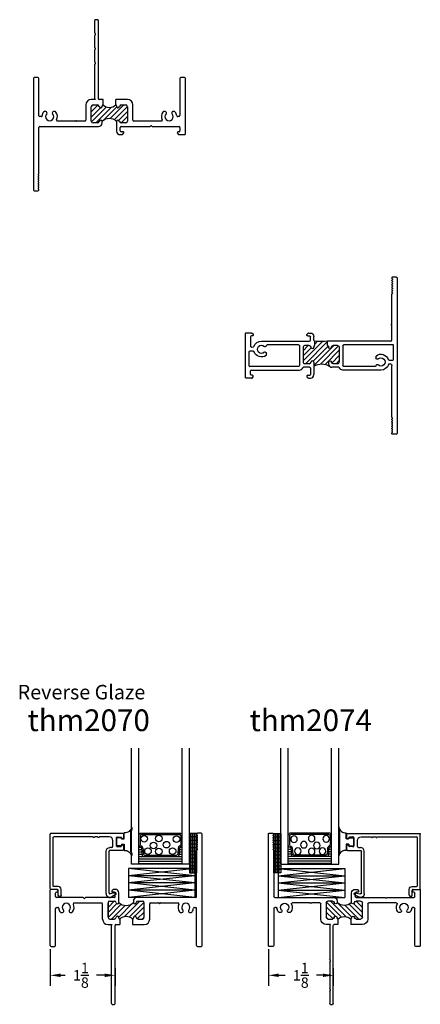
# Model space of a CAD drawing. Extents: x -63 to 44, y -7 to 26.
# Drawn here: x 18 to 25, y 1 to 18 of the extents above; entities that cross this region are included whole.
import ezdxf

# ---------------------------------------------------------------- set-up
doc = ezdxf.new("R2010")
doc.units = 0
doc.header["$MEASUREMENT"] = 0
doc.layers.get('0').update_dxf_attribs({"linetype": 'CONTINUOUS'})
doc.layers.get('Defpoints').update_dxf_attribs({"linetype": 'CONTINUOUS'})
for name, color, linetype in [('SEALANT$0$SEALANT', 6, 'CONTINUOUS'), ('THERMAL_BREAK', 5, 'CONTINUOUS'), ('THM-2055', 3, 'CONTINUOUS'), ('THM-2070', 3, 'CONTINUOUS'), ('THM-2072', 3, 'CONTINUOUS'), ('THM-2074', 3, 'CONTINUOUS'), ('THM2070D$0$THERMAL_BREAK', 5, 'CONTINUOUS')]:
    doc.layers.add(name, color=color, linetype=linetype)
doc.dimstyles.get("Standard").update_dxf_attribs({"dimtxt": 0.18, "dimasz": 0.18, "dimexe": 0.18, "dimexo": 0.0625, "dimgap": 0.09, "dimtad": 0, "dimtih": 1, "dimtoh": 1, "dimdec": 4, "dimzin": 0, "dimdsep": 46, "dimtxsty": 'Standard', "dimcen": 0.09, "dimadec": 0, "dimazin": 0, "dimtfac": 1, "dimtdec": 4, "dimtofl": 0, "dimtmove": 0, "dimatfit": 3, "dimfxl": 0, "dimtolj": 1, "dimtzin": 0, "dimarcsym": 0})

# ---------------------------------------------------------------- blocks, each defined once
blk = doc.blocks.new('*X48')
at = {"color": 0}
for p, q in [((12.682, 5.522), (12.789, 5.63)), ((12.686, 5.615), (12.697, 5.626)), ((12.961, 5.36), (13.231, 5.63)), ((13.045, 5.355), (13.304, 5.614)), ((12.682, 5.434), (12.831, 5.583)), ((12.682, 5.346), (12.911, 5.575)), ((12.743, 5.318), (12.979, 5.554)), ((12.867, 5.354), (13.106, 5.593)), ((13.147, 5.369), (13.308, 5.529)), ((13.188, 5.321), (13.308, 5.441)), ((13.1, 5.322), (13.12, 5.341)), ((13.273, 5.318), (13.308, 5.353))]:
    blk.add_line(p, q, dxfattribs=at)
blk = doc.blocks.new('2074tb')
at = {"layer": 'THM-2074'}
for p, q in [((1.059, 1.748), (1.059, 1.96)), ((1.074, 1.976), (1.106, 1.976)), ((1.121, 1.96), (1.121, 0.616)), ((1.059, 1.498), (1.059, 1.703)), ((1.059, 1.248), (1.059, 1.453)), ((1.059, 0.612), (1.059, 1.203)), ((0, 0.96), (0, -0.961)), ((0.079, 0.976), (0.015, 0.976)), ((0.094, 0.318), (0.094, 0.96)), ((2.531, 0.96), (2.531, 0.319)), ((2.61, 0.976), (2.546, 0.976)), ((2.625, 0.006), (2.625, 0.96)), ((1.071, 0.599), (0.999, 0.599)), ((1.071, 0.599), (1.059, 0.612)), ((1.202, 0.599), (1.137, 0.599)), ((1.202, 0.505), (1.202, 0.599)), ((1.625, 0.599), (1.422, 0.599)), ((1.422, 0.505), (1.422, 0.599)), ((0.215, 0.389), (0.186, 0.389)), ((0.376, 0.389), (0.347, 0.389)), ((0.905, 0.505), (0.905, 0.24)), ((0.999, 0.224), (0.999, 0.474)), ((1.03, 0.505), (1.106, 0.505)), ((1.187, 0.481), (1.187, 0.49)), ((1.437, 0.49), (1.437, 0.481)), ((1.518, 0.505), (1.594, 0.505)), ((1.625, 0.474), (1.625, 0.224)), ((1.719, 0.24), (1.719, 0.505)), ((2.278, 0.389), (2.249, 0.389)), ((2.438, 0.389), (2.41, 0.389)), ((0.134, 0.303), (0.109, 0.303)), ((0.716, 0.225), (0.415, 0.225)), ((0.89, 0.225), (0.751, 0.225)), ((1.106, 0.193), (1.03, 0.193)), ((1.187, 0.193), (1.187, 0.218)), ((1.437, 0.218), (1.437, 0.053)), ((1.594, 0.193), (1.518, 0.193)), ((2.21, 0.225), (1.734, 0.225)), ((2.515, 0.303), (2.492, 0.303)), ((0.094, -0.68), (0.094, 0.116)), ((0.109, 0.131), (1.125, 0.131)), ((1.499, 0.056), (1.499, 0.116)), ((1.514, 0.131), (2.009, 0.131)), ((1.546, 0.041), (1.514, 0.041)), ((1.544, -0.002), (1.558, 0.018)), ((2.061, 0.131), (2.516, 0.131)), ((2.488, 0.018), (2.502, -0.002)), ((2.516, 0.041), (2.5, 0.041)), ((2.531, 0.116), (2.531, 0.056)), ((1.499, -0.009), (1.532, -0.009)), ((2.514, -0.009), (2.61, -0.009)), ((0.082, -0.695), (0.092, -0.685)), ((0.092, -0.715), (0.082, -0.705)), ((0.082, -0.734), (0.092, -0.725)), ((0.092, -0.754), (0.082, -0.744)), ((0.082, -0.774), (0.092, -0.764)), ((0.092, -0.794), (0.082, -0.784)), ((0.082, -0.814), (0.092, -0.804)), ((0.092, -0.833), (0.082, -0.824)), ((0.082, -0.853), (0.092, -0.843)), ((0.015, -0.976), (0.079, -0.976)), ((0.092, -0.873), (0.082, -0.863)), ((0.082, -0.893), (0.092, -0.883)), ((0.092, -0.913), (0.082, -0.903)), ((0.082, -0.932), (0.092, -0.923)), ((0.09, -0.95), (0.082, -0.942))]:
    blk.add_line(p, q, dxfattribs=at)
for centre, radius, start, end in [((1.074, 1.96), 0.015, 90, 180), ((1.106, 1.96), 0.015, 360, 90), ((1.074, 1.748), 0.015, 180, 236.251), ((1.074, 1.703), 0.015, 123.749, 180), ((1.059, 1.726), 0.012, 303.749, 56.251), ((1.074, 1.498), 0.015, 180, 236.251), ((1.074, 1.453), 0.015, 123.749, 180), ((1.059, 1.476), 0.012, 303.749, 56.251), ((1.074, 1.248), 0.015, 180, 236.251), ((1.074, 1.203), 0.015, 123.749, 180), ((1.059, 1.226), 0.012, 303.749, 56.251), ((0.015, 0.96), 0.015, 90, 180), ((0.079, 0.96), 0.015, 360, 90), ((2.546, 0.96), 0.015, 90, 180), ((2.61, 0.96), 0.015, 360, 90), ((0.999, 0.505), 0.094, 90, 180), ((1.137, 0.616), 0.016, 180, 270), ((1.625, 0.505), 0.094, 360, 90), ((0.281, 0.303), 0.133, 143.6141, 174.183), ((0.186, 0.374), 0.015, 90, 143.6141), ((0.281, 0.303), 0.071, 135.8227, 44.1773), ((0.215, 0.368), 0.0209, 315.8227, 90), ((0.347, 0.368), 0.0209, 90, 224.1773), ((0.376, 0.374), 0.015, 36.3859, 90), ((0.281, 0.303), 0.133, 334.8066, 36.3859), ((1.03, 0.474), 0.031, 90, 180), ((1.106, 0.474), 0.031, 6.3604, 90), ((1.162, 0.481), 0.0252, 186.3604, 0), ((1.202, 0.49), 0.015, 90, 180), ((1.422, 0.49), 0.015, 0, 90), ((1.462, 0.481), 0.0252, 180, 353.6396), ((1.518, 0.474), 0.031, 90, 173.6396), ((1.594, 0.474), 0.031, 360, 90), ((2.344, 0.303), 0.133, 143.6141, 205.1934), ((2.249, 0.374), 0.015, 90, 143.6141), ((2.344, 0.303), 0.071, 135.8227, 44.1773), ((2.278, 0.368), 0.0209, 315.8227, 90), ((2.41, 0.368), 0.0209, 90, 224.1773), ((2.438, 0.372), 0.016, 36.1388, 90), ((2.344, 0.303), 0.133, 6.1645, 36.1388), ((0.109, 0.318), 0.015, 180, 270), ((0.134, 0.318), 0.015, 270, 354.183), ((0.415, 0.24), 0.015, 154.8066, 270), ((0.716, 0.24), 0.015, 270, 319.2943), ((0.733, 0.225), 0.008, 40.7057, 139.2943), ((0.751, 0.24), 0.015, 220.7057, 270), ((0.89, 0.24), 0.015, 270, 0), ((1.03, 0.224), 0.031, 180, 270), ((1.106, 0.224), 0.031, 270, 353.6396), ((1.125, 0.193), 0.062, 270, 0), ((1.162, 0.218), 0.0252, 360, 173.6396), ((1.462, 0.218), 0.0252, 6.3604, 180), ((1.518, 0.224), 0.031, 186.3604, 270), ((1.594, 0.224), 0.031, 270, 360), ((1.734, 0.24), 0.015, 180, 270), ((2.21, 0.24), 0.015, 270, 25.1934), ((2.492, 0.319), 0.016, 186.1645, 270), ((2.515, 0.319), 0.016, 270, 0), ((0.109, 0.116), 0.015, 90, 180), ((1.499, 0.053), 0.062, 180, 270), ((1.514, 0.116), 0.015, 90, 180), ((1.514, 0.056), 0.015, 180, 270), ((1.546, 0.026), 0.015, 324.5716, 90), ((2.009, 0.146), 0.015, 270, 330), ((2.035, 0.131), 0.015, 30, 150), ((2.061, 0.146), 0.015, 210, 270), ((2.5, 0.026), 0.015, 90, 215.4284), ((2.516, 0.116), 0.015, 0, 90), ((2.516, 0.056), 0.015, 270, 0), ((2.61, 0.006), 0.015, 270, 0), ((1.532, 0.006), 0.015, 270, 324.5716), ((2.514, 0.006), 0.015, 215.4284, 270), ((0.087, -0.7), 0.007, 135, 225), ((0.087, -0.739), 0.007, 135, 225), ((0.087, -0.779), 0.007, 135, 225), ((0.087, -0.819), 0.007, 135, 225), ((0.087, -0.68), 0.007, 315, 0), ((0.087, -0.72), 0.007, 315, 45), ((0.087, -0.759), 0.007, 315, 45), ((0.087, -0.799), 0.007, 315, 45), ((0.087, -0.838), 0.007, 315, 45), ((0.015, -0.961), 0.015, 180, 270), ((0.079, -0.961), 0.015, 270, 45), ((0.087, -0.858), 0.007, 135, 225), ((0.087, -0.898), 0.007, 135, 225), ((0.087, -0.937), 0.007, 135, 225), ((0.087, -0.878), 0.007, 315, 45), ((0.087, -0.918), 0.007, 315, 45)]:
    blk.add_arc(centre, radius, start, end, dxfattribs=at)
at = {"layer": 'THM2070D$0$THERMAL_BREAK'}
for centre, radius, start, end in [((1.312, 0.616), 0.156, 225, 315), ((1.312, 0.093), 0.177, 45, 135)]:
    blk.add_arc(centre, radius, start, end, dxfattribs=at)
at = {"layer": 'THM2070D$0$THERMAL_BREAK', "rotation": 180}
blk.add_blockref('*X48', (14.307, 5.824), dxfattribs=at)
blk = doc.blocks.new('.125tape')
at = {"layer": 'SEALANT$0$SEALANT'}
for p, q in [((-0.125, 0.372), (-0.092, 0.372)), ((-0.125, -0.308), (-0.125, 0.372)), ((-0.092, 0.372), (-0.06, 0.372)), ((-0.092, -0.308), (-0.092, 0.372)), ((-0.092, 0.372), (-0.092, -0.308)), ((-0.06, 0.372), (-0.027, 0.372)), ((-0.06, -0.308), (-0.06, 0.372)), ((-0.06, 0.372), (-0.06, -0.308)), ((-0.033, 0.372), (0, 0.372)), ((-0.03, -0.308), (-0.03, 0.372)), ((0, 0.372), (0, -0.308)), ((-0.125, 0.31), (-0.092, 0.31)), ((-0.125, 0.248), (-0.092, 0.248)), ((-0.125, 0.186), (-0.092, 0.186)), ((-0.092, 0.31), (-0.06, 0.31)), ((-0.092, 0.248), (-0.06, 0.248)), ((-0.092, 0.186), (-0.06, 0.186)), ((-0.06, 0.31), (-0.027, 0.31)), ((-0.06, 0.248), (-0.027, 0.248)), ((-0.06, 0.186), (-0.027, 0.186)), ((-0.033, 0.31), (0, 0.31)), ((-0.033, 0.248), (0, 0.248)), ((-0.033, 0.186), (0, 0.186)), ((-0.125, 0.124), (-0.092, 0.124)), ((-0.125, 0.062), (-0.092, 0.062)), ((-0.092, 0.124), (-0.06, 0.124)), ((-0.092, 0.062), (-0.06, 0.062)), ((-0.06, 0.124), (-0.027, 0.124)), ((-0.06, 0.062), (-0.027, 0.062)), ((-0.033, 0.124), (0, 0.124)), ((-0.033, 0.062), (0, 0.062)), ((-0.033, 0), (0, 0)), ((-0.125, 0), (-0.092, 0)), ((-0.125, -0.062), (-0.092, -0.062)), ((-0.125, -0.124), (-0.092, -0.124)), ((-0.092, 0), (-0.06, 0)), ((-0.092, -0.062), (-0.06, -0.062)), ((-0.092, -0.124), (-0.06, -0.124)), ((-0.06, 0), (-0.027, 0)), ((-0.06, -0.062), (-0.027, -0.062)), ((-0.06, -0.124), (-0.027, -0.124)), ((-0.033, -0.062), (0, -0.062)), ((-0.033, -0.124), (0, -0.124)), ((-0.125, -0.186), (-0.092, -0.186)), ((-0.125, -0.248), (-0.092, -0.248)), ((-0.092, -0.308), (-0.125, -0.308)), ((-0.092, -0.186), (-0.06, -0.186)), ((-0.092, -0.248), (-0.06, -0.248)), ((-0.06, -0.308), (-0.092, -0.308)), ((-0.06, -0.186), (-0.027, -0.186)), ((-0.06, -0.248), (-0.027, -0.248)), ((-0.027, -0.308), (-0.06, -0.308)), ((-0.033, -0.186), (0, -0.186)), ((-0.033, -0.248), (0, -0.248)), ((0, -0.308), (-0.033, -0.308))]:
    blk.add_line(p, q, dxfattribs=at)
blk = doc.blocks.new('glaze')
for p, q in [((-0.5, 0), (-0.5, -2)), ((-0.5, 0), (0.5, 0)), ((-0.375, 0), (-0.375, -2)), ((0.375, 0), (0.375, -2)), ((0.5, 0), (0.5, -2)), ((0.372, -0.009), (-0.372, -0.009)), ((0.372, -0.049), (-0.372, -0.049)), ((0.372, -0.09), (-0.372, -0.09)), ((0.372, -0.13), (-0.372, -0.13)), ((-0.329, -0.275), (-0.316, -0.148)), ((0.295, -0.13), (-0.295, -0.13)), ((0.275, -0.152), (-0.276, -0.152)), ((0.329, -0.275), (0.316, -0.148)), ((-0.318, -0.17), (-0.372, -0.17)), ((-0.322, -0.21), (-0.372, -0.21)), ((-0.326, -0.251), (-0.372, -0.251)), ((-0.34, -0.291), (-0.372, -0.291)), ((-0.362, -0.304), (-0.339, -0.29)), ((-0.35, -0.487), (-0.35, -0.334)), ((-0.34, -0.317), (-0.327, -0.309)), ((-0.307, -0.277), (-0.296, -0.17)), ((0.307, -0.277), (0.296, -0.17)), ((0.372, -0.17), (0.318, -0.17)), ((0.372, -0.21), (0.322, -0.21)), ((0.372, -0.251), (0.326, -0.251)), ((0.34, -0.317), (0.327, -0.309)), ((0.362, -0.304), (0.338, -0.29)), ((0.372, -0.291), (0.34, -0.291)), ((0.35, -0.487), (0.35, -0.334)), ((0.329, -0.508), (-0.329, -0.508)), ((0.351, -0.53), (-0.351, -0.53))]:
    blk.add_line(p, q)
for centre in [(-0.209, -0.224), (0.031, -0.217), (0.217, -0.224), (-0.105, -0.334), (0.12, -0.321), (-0.275, -0.43), (0.031, -0.441), (0.283, -0.437)]:
    blk.add_circle(centre, 0.0568)
for centre, radius, start, end in [((-0.295, -0.15), 0.0206, 90, 174.0531), ((-0.276, -0.172), 0.0206, 90, 174.0531), ((0.275, -0.172), 0.0206, 5.9469, 90), ((0.295, -0.15), 0.0206, 5.9469, 90), ((-0.351, -0.322), 0.0206, 121.6075, 180), ((-0.329, -0.334), 0.0206, 121.6075, 180), ((-0.349, -0.272), 0.0206, 301.6075, 354.0531), ((-0.349, -0.272), 0.0426, 301.6075, 354.0531), ((0.349, -0.272), 0.0426, 185.9469, 238.3925), ((0.349, -0.272), 0.0206, 185.9469, 238.3925), ((0.329, -0.334), 0.0206, 0, 58.3925), ((0.351, -0.322), 0.0206, 0, 58.3925), ((-0.351, -0.509), 0.0206, 180, 270), ((-0.329, -0.487), 0.0206, 180, 270), ((0.329, -0.487), 0.0206, 270, 0), ((0.351, -0.509), 0.0206, 270, 0)]:
    blk.add_arc(centre, radius, start, end)
blk = doc.blocks.new('*X12')
at = {"color": 0}
for p, q in [((12.682, 5.522), (12.789, 5.63)), ((12.686, 5.615), (12.697, 5.626)), ((12.961, 5.36), (13.231, 5.63)), ((13.045, 5.355), (13.304, 5.614)), ((12.682, 5.434), (12.831, 5.583)), ((12.682, 5.346), (12.911, 5.575)), ((12.743, 5.318), (12.979, 5.554)), ((12.867, 5.354), (13.106, 5.593)), ((13.147, 5.369), (13.308, 5.529)), ((13.188, 5.321), (13.308, 5.441)), ((13.1, 5.322), (13.12, 5.341)), ((13.273, 5.318), (13.308, 5.353))]:
    blk.add_line(p, q, dxfattribs=at)
blk = doc.blocks.new('thm2070')
at = {"layer": 'THM-2070'}
for p, q in [((-0.092, 0.923), (-0.082, 0.932)), ((-0.082, 0.903), (-0.092, 0.913)), ((-0.092, 0.883), (-0.082, 0.893)), ((-0.082, 0.863), (-0.092, 0.873)), ((-0.092, 0.843), (-0.082, 0.853)), ((-0.082, 0.942), (-0.09, 0.95)), ((-0.015, 0.976), (-0.079, 0.976)), ((0, -0.961), (0, 0.961)), ((-0.094, -0.116), (-0.094, 0.68)), ((-0.082, 0.824), (-0.092, 0.833)), ((-0.092, 0.804), (-0.082, 0.814)), ((-0.082, 0.784), (-0.092, 0.794)), ((-0.092, 0.764), (-0.082, 0.774)), ((-0.082, 0.744), (-0.092, 0.754)), ((-0.092, 0.725), (-0.082, 0.734)), ((-0.082, 0.705), (-0.092, 0.715)), ((-0.092, 0.685), (-0.082, 0.695)), ((-2.514, 0.008), (-2.61, 0.008)), ((-2.502, 0.002), (-2.488, -0.018)), ((-1.544, 0.002), (-1.558, -0.018)), ((-1.499, 0.008), (-1.532, 0.008)), ((-2.625, -0.961), (-2.625, -0.006)), ((-2.531, -0.116), (-2.531, -0.056)), ((-2.5, -0.042), (-2.516, -0.042)), ((-2.061, -0.132), (-2.516, -0.132)), ((-1.514, -0.132), (-2.009, -0.132)), ((-1.514, -0.042), (-1.546, -0.042)), ((-1.499, -0.116), (-1.499, -0.056)), ((-1.437, -0.218), (-1.437, -0.053)), ((-0.109, -0.132), (-1.125, -0.132)), ((-2.531, -0.961), (-2.531, -0.319)), ((-2.515, -0.303), (-2.492, -0.303)), ((-2.21, -0.226), (-1.734, -0.226)), ((-1.719, -0.506), (-1.719, -0.24)), ((-1.625, -0.474), (-1.625, -0.224)), ((-1.625, -0.224), (-1.625, -0.474)), ((-1.594, -0.194), (-1.518, -0.194)), ((-1.187, -0.194), (-1.187, -0.218)), ((-1.106, -0.194), (-1.03, -0.194)), ((-0.999, -0.474), (-0.999, -0.224)), ((-0.905, -0.506), (-0.905, -0.24)), ((-0.89, -0.226), (-0.751, -0.226)), ((-0.716, -0.226), (-0.415, -0.226)), ((-0.134, -0.303), (-0.109, -0.303)), ((-0.094, -0.961), (-0.094, -0.318)), ((-2.438, -0.389), (-2.41, -0.389)), ((-2.278, -0.389), (-2.249, -0.389)), ((-1.594, -0.506), (-1.518, -0.506)), ((-1.437, -0.49), (-1.437, -0.481)), ((-1.422, -0.506), (-1.422, -0.6)), ((-1.202, -0.506), (-1.202, -0.6)), ((-1.187, -0.49), (-1.187, -0.481)), ((-1.106, -0.506), (-1.03, -0.506)), ((-0.376, -0.389), (-0.347, -0.389)), ((-0.215, -0.389), (-0.186, -0.389)), ((-1.625, -0.6), (-1.554, -0.6)), ((-1.554, -0.6), (-1.566, -0.611)), ((-1.566, -1.961), (-1.566, -0.611)), ((-1.504, -1.961), (-1.504, -0.616)), ((-1.488, -0.6), (-1.422, -0.6)), ((-1.202, -0.6), (-0.999, -0.6)), ((-2.61, -0.976), (-2.546, -0.976)), ((-0.079, -0.976), (-0.015, -0.976)), ((-1.551, -1.976), (-1.519, -1.976))]:
    blk.add_line(p, q, dxfattribs=at)
for centre, radius, start, end in [((-0.079, 0.961), 0.015, 90, 225), ((-0.087, 0.918), 0.007, 135, 225), ((-0.087, 0.878), 0.007, 135, 225), ((-0.087, 0.937), 0.007, 315, 45), ((-0.087, 0.898), 0.007, 315, 45), ((-0.087, 0.858), 0.007, 315, 45), ((-0.015, 0.961), 0.015, 360, 90), ((-0.087, 0.838), 0.007, 135, 225), ((-0.087, 0.799), 0.007, 135, 225), ((-0.087, 0.759), 0.007, 135, 225), ((-0.087, 0.72), 0.007, 135, 225), ((-0.087, 0.68), 0.007, 135, 180), ((-0.087, 0.819), 0.007, 315, 45), ((-0.087, 0.779), 0.007, 315, 45), ((-0.087, 0.739), 0.007, 315, 45), ((-0.087, 0.7), 0.007, 315, 45), ((-2.61, -0.006), 0.015, 90, 180), ((-2.514, -0.006), 0.015, 35.4284, 90), ((-1.532, -0.006), 0.015, 90, 144.5716), ((-1.499, -0.053), 0.062, 0, 90), ((-2.516, -0.056), 0.015, 90, 180), ((-2.516, -0.116), 0.015, 180, 270), ((-2.5, -0.026), 0.015, 270, 35.4284), ((-2.061, -0.146), 0.015, 30, 90), ((-2.035, -0.132), 0.015, 210, 330), ((-2.009, -0.146), 0.015, 90, 150), ((-1.546, -0.026), 0.015, 144.5716, 270), ((-1.514, -0.056), 0.015, 0, 90), ((-1.514, -0.116), 0.015, 270, 0), ((-1.125, -0.194), 0.062, 90, 180), ((-0.109, -0.116), 0.015, 270, 0), ((-2.515, -0.319), 0.016, 90, 180), ((-2.492, -0.319), 0.016, 6.1645, 90), ((-2.344, -0.303), 0.133, 186.1645, 216.1388), ((-2.344, -0.303), 0.071, 315.8227, 224.1773), ((-2.344, -0.303), 0.133, 323.6141, 25.1934), ((-2.21, -0.24), 0.015, 90, 205.1934), ((-1.734, -0.24), 0.015, 360, 90), ((-1.594, -0.224), 0.031, 90, 180), ((-1.518, -0.224), 0.031, 6.3604, 90), ((-1.462, -0.218), 0.0252, 186.3604, 360), ((-1.162, -0.218), 0.0252, 180, 353.6396), ((-1.106, -0.224), 0.031, 90, 173.6396), ((-1.03, -0.224), 0.031, 360, 90), ((-0.89, -0.24), 0.015, 90, 180), ((-0.751, -0.24), 0.015, 40.7057, 90), ((-0.733, -0.226), 0.008, 220.7057, 319.2943), ((-0.716, -0.24), 0.015, 90, 139.2943), ((-0.415, -0.24), 0.015, 334.8066, 90), ((-0.281, -0.303), 0.133, 154.8066, 216.3859), ((-0.281, -0.303), 0.071, 315.8227, 224.1773), ((-0.281, -0.303), 0.133, 323.6141, 354.183), ((-0.134, -0.318), 0.015, 90, 174.183), ((-0.109, -0.318), 0.015, 0, 90), ((-2.438, -0.372), 0.016, 216.1388, 270), ((-2.41, -0.368), 0.0209, 270, 44.1773), ((-2.278, -0.368), 0.0209, 135.8227, 270), ((-2.249, -0.373), 0.015, 270, 323.6141), ((-1.625, -0.506), 0.094, 180, 270), ((-1.594, -0.474), 0.031, 180, 270), ((-1.518, -0.474), 0.031, 270, 353.6396), ((-1.462, -0.481), 0.0252, 360, 173.6396), ((-1.422, -0.49), 0.015, 180, 270), ((-1.202, -0.49), 0.015, 270, 0), ((-1.162, -0.481), 0.0252, 6.3604, 180), ((-1.106, -0.474), 0.031, 186.3604, 270), ((-1.03, -0.474), 0.031, 270, 0), ((-0.999, -0.506), 0.094, 270, 0), ((-0.376, -0.373), 0.015, 216.3859, 270), ((-0.347, -0.368), 0.0209, 270, 44.1773), ((-0.215, -0.368), 0.0209, 135.8227, 270), ((-0.186, -0.373), 0.015, 270, 323.6141), ((-1.488, -0.616), 0.016, 90, 180), ((-2.61, -0.961), 0.015, 180, 270), ((-2.546, -0.961), 0.015, 270, 0), ((-0.079, -0.961), 0.015, 180, 270), ((-0.015, -0.961), 0.015, 270, 0), ((-1.551, -1.961), 0.015, 180, 270), ((-1.519, -1.961), 0.015, 270, 0)]:
    blk.add_arc(centre, radius, start, end, dxfattribs=at)
at = {"layer": 'THM2070D$0$THERMAL_BREAK'}
for centre, radius, start, end in [((-1.312, -0.093), 0.177, 225, 315), ((-1.312, -0.616), 0.156, 45, 135)]:
    blk.add_arc(centre, radius, start, end, dxfattribs=at)
blk.add_blockref('*X12', (-14.307, -5.824), dxfattribs=at)
blk = doc.blocks.new('A$C2DCF0839')
at = {"layer": 'THM-2055'}
for p, q in [((0, 1.026), (0, 1.091)), ((0.016, 1.107), (1.255, 1.107)), ((0.108, 1.045), (0.047, 1.04)), ((0.125, 0.891), (0.125, 1.029)), ((0.249, 1.045), (0.419, 1.045)), ((0.455, 1.045), (0.497, 1.045)), ((0.533, 1.045), (1.205, 1.045)), ((1.221, 0.206), (1.221, 1.029)), ((1.271, 0.156), (1.271, 1.091)), ((0, 0.829), (0, 0.894)), ((0.108, 0.875), (0.047, 0.88)), ((0.187, 0.879), (0.187, 0.983)), ((0.203, 0.863), (0.238, 0.863)), ((0.016, 0.813), (0.238, 0.813)), ((0.254, 0.078), (0.254, 0.797)), ((0.304, 0.066), (0.304, 0.797)), ((1.131, 0.19), (1.205, 0.19)), ((0.137, 0.05), (0.204, 0.01)), ((0.148, 0.08), (0.235, 0.062)), ((1.081, 0.041), (1.081, 0.14)), ((1.131, 0.041), (1.131, 0.124)), ((1.147, 0.14), (1.255, 0.14))]:
    blk.add_line(p, q, dxfattribs=at)
at = {"layer": 'THM-2055', "extrusion": (0, 0, -1)}
for centre, radius, start, end in [((-0.016, 1.091), 0.016, 360, 90), ((-0.249, 0.983), 0.062, 0, 90), ((-1.255, 1.091), 0.016, 90, 180), ((-0.203, 0.879), 0.016, 270, 0), ((-0.238, 0.797), 0.016, 90, 180), ((-1.131, 0.14), 0.05, 360, 90), ((-0.145, 0.064), 0.016, 301.2823, 101.3314), ((-0.238, 0.066), 0.066, 180, 301.2823), ((-0.238, 0.078), 0.016, 180, 281.3314)]:
    blk.add_arc(centre, radius, start, end, dxfattribs=at)
at = {"layer": 'THM-2055'}
for centre, radius, start, end in [((0.016, 1.026), 0.016, 180, 355.7987), ((0.048, 1.024), 0.016, 95, 175.7987), ((0.109, 1.029), 0.016, 0, 95), ((0.419, 1.029), 0.016, 41.8103, 90), ((0.437, 1.045), 0.008, 221.8103, 318.1897), ((0.455, 1.029), 0.016, 90, 138.1897), ((0.497, 1.029), 0.016, 41.8103, 90), ((0.515, 1.045), 0.008, 221.8103, 318.1897), ((0.533, 1.029), 0.016, 90, 138.1897), ((1.205, 1.029), 0.016, 0, 90), ((0.016, 0.894), 0.016, 4.2013, 180), ((0.048, 0.896), 0.016, 184.2013, 265), ((0.109, 0.891), 0.016, 265, 0), ((0.238, 0.797), 0.066, 0, 90), ((0.016, 0.829), 0.016, 180, 270), ((1.205, 0.206), 0.016, 270, 0), ((1.106, 0.041), 0.025, 180, 0), ((1.147, 0.124), 0.016, 90, 180), ((1.255, 0.156), 0.016, 270, 0)]:
    blk.add_arc(centre, radius, start, end, dxfattribs=at)
blk = doc.blocks.new('BULB3')
at = {"color": 2, "linetype": 'Continuous'}
for points in [[(7.0034, 2.3297), (7.0034, 2.6889)], [(7.1154, 2.5588), (7.1154, 2.6593)], [(7.1617, 2.5588), (7.1154, 2.5588)], [(7.1617, 2.5588), (7.1617, 2.5728), (7.2497, 2.5728), (7.2497, 2.4345)], [(7.1634, 2.4639), (7.1151, 2.4639)], [(7.1151, 2.4639), (7.1151, 2.3564)], [(7.1634, 2.4639), (7.1634, 2.4345), (7.2497, 2.4345)]]:
    blk.add_lwpolyline(points, dxfattribs=at)
for centre, radius, start, end in [((7.0484, 2.7345), 0.0637, 155.0007, 225.3866), ((7.1041, 2.7728), 0.114, 185.7153, 275.7153), ((7.0456, 2.2864), 0.0604, 134.2565, 204.445), ((7.1003, 2.2466), 0.1107, 82.3279, 172.3279)]:
    blk.add_arc(centre, radius, start, end, dxfattribs=at)
blk = doc.blocks.new('bead2055')
for name, p in [('BULB3', (-7.76, -2.651)), ('A$C2DCF0839', (-0.636, -1.107))]:
    blk.add_blockref(name, p)
blk = doc.blocks.new('1_8_SET_BLOCK_SHORT')
for p, q in [((0.65, 4.874), (0.65, 4.749)), ((0.65, 4.874), (1.8, 4.874)), ((0.65, 4.874), (1.8, 4.749)), ((0.65, 4.749), (1.8, 4.874)), ((1.8, 4.874), (1.8, 4.749)), ((0.65, 4.749), (1.8, 4.749))]:
    blk.add_line(p, q)
blk = doc.blocks.new('*D56')
at = {"color": 0, "lineweight": -2}
for p, q in [((18.627, 2.157), (18.627, 1.525)), ((18.807, 1.705), (18.889, 1.705)), ((19.568, 1.705), (19.429, 1.705)), ((19.748, 1.829), (19.748, 1.525))]:
    blk.add_line(p, q, dxfattribs=at)
at = {"color": 0}
for points in [[(18.807, 1.735), (18.807, 1.675), (18.627, 1.705)], [(19.568, 1.735), (19.568, 1.675), (19.748, 1.705)]]:
    blk.add_solid(points, dxfattribs=at)
at = {"layer": 'Defpoints', "color": 0}
for p in [(18.627, 2.219), (19.748, 1.892), (19.748, 1.705)]:
    blk.add_point(p, dxfattribs=at)
at = {"color": 0, "insert": (19.159, 1.705), "char_height": 0.18, "attachment_point": 5}
blk.add_mtext('\\A1;1\\S1/8;', dxfattribs=at)
blk = doc.blocks.new('*D57')
at = {"color": 0, "lineweight": -2}
for p, q in [((22.397, 2.157), (22.397, 1.525)), ((22.577, 1.705), (22.687, 1.705)), ((23.338, 1.705), (23.227, 1.705)), ((23.518, 1.829), (23.518, 1.525))]:
    blk.add_line(p, q, dxfattribs=at)
at = {"color": 0}
for points in [[(22.577, 1.735), (22.577, 1.675), (22.397, 1.705)], [(23.338, 1.735), (23.338, 1.675), (23.518, 1.705)]]:
    blk.add_solid(points, dxfattribs=at)
at = {"layer": 'Defpoints', "color": 0}
for p in [(22.397, 2.219), (23.518, 1.892), (23.518, 1.705)]:
    blk.add_point(p, dxfattribs=at)
at = {"color": 0, "insert": (22.957, 1.705), "char_height": 0.18, "attachment_point": 5}
blk.add_mtext('\\A1;1\\S1/8;', dxfattribs=at)
blk = doc.blocks.new('2072')
at = {"layer": 'THERMAL_BREAK'}
for p, q in [((1.096, 0.172), (1.438, -0.17)), ((1.203, 0.242), (1.585, -0.14)), ((1.288, 0.245), (1.626, -0.092)), ((1.375, 0.247), (1.422, 0.199)), ((1, 0.092), (1.243, -0.152)), ((1, 0.003), (1.131, -0.128)), ((1.012, 0.167), (1.325, -0.145)), ((1.19, 0.166), (1.452, -0.095)), ((1.485, 0.136), (1.626, -0.004)), ((1.543, 0.167), (1.626, 0.084)), ((1, -0.085), (1.054, -0.14))]:
    blk.add_line(p, q, dxfattribs=at)
for centre, radius, start, end in [((1.313, 1.512), 1.267, 265.0185, 274.9815), ((1.303, -0.39), 0.246, 56.9841, 123.0159)]:
    blk.add_arc(centre, radius, start, end, dxfattribs=at)
at = {"layer": 'THM-2072'}
for p, q in [((0, 1.342), (0, -1.342)), ((0.015, 1.357), (0.079, 1.357)), ((0.082, 1.324), (0.09, 1.331)), ((0.092, 1.304), (0.082, 1.314)), ((0.082, 1.284), (0.092, 1.294)), ((0.092, 1.264), (0.082, 1.274)), ((0.082, 1.245), (0.092, 1.255)), ((0.092, 1.225), (0.082, 1.235)), ((0.082, 1.205), (0.092, 1.215)), ((0.092, 1.185), (0.082, 1.195)), ((0.082, 1.165), (0.092, 1.175)), ((0.092, 1.146), (0.082, 1.156)), ((0.082, 1.126), (0.092, 1.136)), ((0.092, 1.106), (0.082, 1.116)), ((0.082, 1.086), (0.092, 1.096)), ((0.092, 1.066), (0.082, 1.076)), ((0.094, 0.549), (0.094, 1.062)), ((0.094, 0.265), (0.094, 0.514)), ((1.532, 0.39), (1.5, 0.39)), ((1.546, 0.34), (1.515, 0.34)), ((1.544, 0.384), (1.558, 0.364)), ((2.502, 0.384), (2.488, 0.364)), ((2.5, 0.34), (2.516, 0.34)), ((2.514, 0.39), (2.61, 0.39)), ((2.625, 0.375), (2.625, -0.375)), ((0.062, -0.063), (0.062, 0.173)), ((0.077, 0.188), (0.922, 0.188)), ((0.109, 0.25), (1.203, 0.25)), ((0.938, 0.173), (0.938, -0.173)), ((1.032, 0.172), (1.105, 0.172)), ((1.203, 0.172), (1.203, 0.25)), ((1.422, 0.172), (1.422, 0.25)), ((1.438, 0.265), (1.438, 0.328)), ((1.5, 0.265), (1.5, 0.325)), ((2.344, 0.25), (1.515, 0.25)), ((1.52, 0.172), (1.593, 0.172)), ((1.688, 0.173), (1.688, -0.173)), ((1.688, 0.173), (1.688, -0.173)), ((1.703, 0.188), (2.244, 0.188)), ((2.531, 0.325), (2.531, 0.168)), ((1, 0.14), (1, -0.108)), ((1.188, 0.157), (1.188, 0.147)), ((1.438, 0.157), (1.438, 0.147)), ((1.626, 0.14), (1.626, -0.108)), ((2.259, 0.014), (2.259, 0.043)), ((2.485, 0.078), (2.548, 0.078)), ((2.563, 0.063), (2.563, -0.173)), ((0.14, -0.078), (0.077, -0.078)), ((0.094, -1.062), (0.094, -0.168)), ((0.366, -0.014), (0.366, -0.043)), ((1.032, -0.14), (1.105, -0.14)), ((1.188, -0.115), (1.188, -0.14)), ((1.438, -0.115), (1.438, -0.328)), ((1.52, -0.14), (1.593, -0.14)), ((0.281, -0.25), (0.938, -0.25)), ((0.381, -0.188), (0.922, -0.188)), ((1.009, -0.202), (1.126, -0.202)), ((1.5, -0.217), (1.5, -0.325)), ((1.515, -0.202), (1.616, -0.202)), ((2.516, -0.25), (1.688, -0.25)), ((1.703, -0.188), (2.548, -0.188)), ((2.531, -0.325), (2.531, -0.265)), ((1.532, -0.39), (1.5, -0.39)), ((1.546, -0.34), (1.515, -0.34)), ((1.544, -0.384), (1.558, -0.364)), ((2.502, -0.384), (2.488, -0.364)), ((2.5, -0.34), (2.516, -0.34)), ((2.514, -0.39), (2.61, -0.39)), ((0.092, -1.066), (0.082, -1.076)), ((0.082, -1.086), (0.092, -1.096)), ((0.092, -1.106), (0.082, -1.116)), ((0.082, -1.126), (0.092, -1.136)), ((0.092, -1.146), (0.082, -1.156)), ((0.082, -1.165), (0.092, -1.175)), ((0.092, -1.185), (0.082, -1.195)), ((0.015, -1.357), (0.079, -1.357)), ((0.082, -1.205), (0.092, -1.215)), ((0.092, -1.225), (0.082, -1.235)), ((0.082, -1.245), (0.092, -1.255)), ((0.092, -1.264), (0.082, -1.274)), ((0.082, -1.284), (0.092, -1.294)), ((0.092, -1.304), (0.082, -1.314)), ((0.082, -1.324), (0.09, -1.331))]:
    blk.add_line(p, q, dxfattribs=at)
for centre, radius, start, end in [((0.015, 1.342), 0.015, 90, 180), ((0.087, 1.319), 0.007, 135, 225), ((0.087, 1.279), 0.007, 135, 225), ((0.087, 1.24), 0.007, 135, 225), ((0.087, 1.2), 0.007, 135, 225), ((0.087, 1.299), 0.007, 315, 45), ((0.087, 1.16), 0.007, 135, 225), ((0.087, 1.121), 0.007, 135, 225), ((0.087, 1.081), 0.007, 135, 225), ((0.109, 0.549), 0.015, 180, 229.2943), ((0.109, 0.514), 0.015, 130.7057, 180), ((0.094, 0.532), 0.008, 310.7057, 49.2943), ((1.5, 0.328), 0.062, 90, 180), ((1.515, 0.325), 0.015, 90, 180), ((1.546, 0.355), 0.015, 270, 35.4284), ((2.5, 0.355), 0.015, 144.5716, 270), ((2.514, 0.375), 0.015, 90, 144.5716), ((0.922, 0.173), 0.015, 0, 90), ((1.032, 0.14), 0.032, 90, 180), ((1.105, 0.14), 0.032, 7.257, 90), ((1.422, 0.265), 0.015, 270, 0), ((1.422, 0.157), 0.015, 0, 90), ((1.703, 0.173), 0.015, 90, 180), ((2.244, 0.173), 0.015, 3.0842, 90), ((2.28, 0.175), 0.0209, 183.0842, 314.1773), ((2.344, 0.109), 0.071, 225.8227, 134.1773), ((2.344, 0.109), 0.141, 20.5209, 90), ((0.281, -0.109), 0.133, 53.6141, 161.8919), ((1.162, 0.147), 0.0252, 187.257, 0), ((2.28, 0.043), 0.0209, 45.8227, 180), ((2.274, 0.014), 0.015, 180, 233.6141), ((2.344, 0.109), 0.133, 233.6141, 341.8919), ((2.485, 0.063), 0.015, 90, 161.8919), ((2.503, 0.168), 0.0284, 200.5209, 359.9996), ((0.122, -0.168), 0.0284, 20.5209, 180.0002), ((0.14, -0.063), 0.015, 270, 341.8919), ((0.281, -0.109), 0.141, 200.5209, 270), ((0.281, -0.109), 0.071, 45.8227, 314.1773), ((0.345, -0.043), 0.0209, 225.8227, 360), ((0.345, -0.175), 0.0209, 3.0842, 134.1773), ((0.351, -0.014), 0.015, 360, 53.6141), ((1.105, -0.108), 0.032, 270, 352.743), ((1.162, -0.115), 0.0252, 0, 172.743), ((0.381, -0.173), 0.015, 183.0842, 270), ((0.922, -0.173), 0.015, 270, 0), ((0.938, -0.188), 0.062, 270, 337.8753), ((1.009, -0.217), 0.015, 90, 157.8753), ((1.515, -0.217), 0.015, 90, 180), ((1.703, -0.173), 0.015, 180, 270), ((2.516, -0.325), 0.015, 270, 0), ((1.532, -0.375), 0.015, 270, 324.5716), ((2.61, -0.375), 0.015, 270, 360), ((0.087, -1.062), 0.007, 315, 360), ((0.087, -1.101), 0.007, 315, 45), ((0.087, -1.141), 0.007, 315, 45), ((0.087, -1.18), 0.007, 315, 45), ((0.079, -1.342), 0.015, 270, 45), ((0.087, -1.22), 0.007, 315, 45), ((0.087, -1.259), 0.007, 315, 45)]:
    blk.add_arc(centre, radius, start, end, dxfattribs=at)
at = {"layer": 'THM-2072', "extrusion": (0, 0, -1)}
for centre, radius, start, end in [((-0.079, 1.342), 0.015, 90, 225), ((-0.087, 1.259), 0.007, 135, 225), ((-0.087, 1.22), 0.007, 135, 225), ((-0.087, 1.18), 0.007, 135, 225), ((-0.087, 1.141), 0.007, 135, 225), ((-0.087, 1.101), 0.007, 135, 225), ((-0.087, 1.062), 0.007, 135, 180), ((-1.532, 0.375), 0.015, 90, 144.5716), ((-2.516, 0.325), 0.015, 90, 180), ((-2.61, 0.375), 0.015, 90, 180), ((-0.077, 0.173), 0.015, 0, 90), ((-0.109, 0.265), 0.015, 270, 0), ((-1.203, 0.157), 0.015, 0, 90), ((-1.52, 0.14), 0.032, 7.257, 90), ((-1.515, 0.265), 0.015, 270, 0), ((-1.594, 0.14), 0.032, 90, 180), ((-1.463, 0.147), 0.0252, 187.257, 0), ((-2.548, 0.063), 0.015, 90, 180), ((-0.077, -0.063), 0.015, 270, 0), ((-1.032, -0.108), 0.032, 270, 0), ((-1.126, -0.14), 0.062, 180, 270), ((-1.463, -0.115), 0.0252, 0, 172.743), ((-1.52, -0.108), 0.032, 270, 352.743), ((-1.594, -0.108), 0.032, 180, 270), ((-1.5, -0.328), 0.062, 270, 0), ((-1.515, -0.325), 0.015, 270, 0), ((-1.616, -0.217), 0.015, 90, 157.8753), ((-1.688, -0.188), 0.062, 270, 337.8753), ((-2.516, -0.265), 0.015, 90, 180), ((-2.548, -0.173), 0.015, 180, 270), ((-1.546, -0.355), 0.015, 90, 215.4284), ((-2.5, -0.355), 0.015, 324.5716, 90), ((-2.514, -0.375), 0.015, 270, 324.5716), ((-0.087, -1.121), 0.007, 315, 45), ((-0.087, -1.081), 0.007, 315, 45), ((-0.087, -1.16), 0.007, 315, 45), ((-0.015, -1.342), 0.015, 270, 0), ((-0.087, -1.2), 0.007, 315, 45), ((-0.087, -1.279), 0.007, 315, 45), ((-0.087, -1.24), 0.007, 315, 45), ((-0.087, -1.319), 0.007, 315, 45), ((-0.087, -1.299), 0.007, 135, 225)]:
    blk.add_arc(centre, radius, start, end, dxfattribs=at)

msp = doc.modelspace()

# ---------------------------------------------------------------- block references
at = {"rotation": 180}
msp.add_blockref('glaze', (20.5341, 3.6256), dxfattribs=at)
at = {"xscale": -1, "rotation": 180}
msp.add_blockref('glaze', (23.1142, 3.6256), dxfattribs=at)
at = {"xscale": -1}
for name, p in [('bead2055', (19.2623, 4.1553)), ('1_8_SET_BLOCK_SHORT', (21.7785, -1.3258)), ('1_8_SET_BLOCK_SHORT', (21.7785, -1.4508)), ('1_8_SET_BLOCK_SHORT', (21.7785, -1.5758)), ('1_8_SET_BLOCK_SHORT', (21.7785, -1.7008))]:
    msp.add_blockref(name, p, dxfattribs=at)
for name, p in [('bead2055', (24.386, 4.1553)), ('1_8_SET_BLOCK_SHORT', (21.9173, -1.3258)), ('1_8_SET_BLOCK_SHORT', (21.9173, -1.4508)), ('1_8_SET_BLOCK_SHORT', (21.9173, -1.5758)), ('1_8_SET_BLOCK_SHORT', (21.9173, -1.7008))]:
    msp.add_blockref(name, p)
at = {"layer": 'THM-2070'}
for name, p in [('thm2070', (21.2518, 3.1798)), ('.125tape', (22.6142, 3.7833))]:
    msp.add_blockref(name, p, dxfattribs=at)
at = {"layer": 'THM-2070', "xscale": -1}
msp.add_blockref('.125tape', (21.0341, 3.7833), dxfattribs=at)
at = {"layer": 'THM-2072', "xscale": -1}
msp.add_blockref('2072', (24.622, 12.4014), dxfattribs=at)
at = {"layer": 'THM-2074'}
msp.add_blockref('2074tb', (18.3381, 16.2244), dxfattribs=at)
at = {"layer": 'THM-2074', "xscale": -1, "rotation": 180}
msp.add_blockref('2074tb', (22.3969, 3.1798), dxfattribs=at)

# ---------------------------------------------------------------- texts
for s, height, p in [('Reverse Glaze', 0.25, (18.0662, 6.4678)), ('thm2070', 0.375, (18.2369, 5.9196)), ('thm2074', 0.375, (22.073, 5.9196))]:
    msp.add_text(s, height=height).set_placement(p)

# ---------------------------------------------------------------- dimensions: what is measured, and where the dimension line sits
dim = msp.add_linear_dim(base=(19.7478, 1.7048), p1=(18.6268, 2.2193), p2=(19.7478, 1.8918), dimstyle='Standard', override={"dimdec": 3, "dimlunit": 5, "dimfrac": 1})
dim.commit()
dim.dimension.update_dxf_attribs({"geometry": '*D56', "text_midpoint": (19.1592, 1.7048), "dimtype": 160})
dim = msp.add_linear_dim(base=(23.5179, 1.7048), p1=(22.3969, 2.2193), p2=(23.5179, 1.8918), dimstyle='Standard', override={"dimdec": 3, "dimlunit": 5, "dimfrac": 1})
dim.commit()
dim.dimension.update_dxf_attribs({"geometry": '*D57', "text_midpoint": (22.9574, 1.7048)})

doc.saveas('drawing.dxf')
